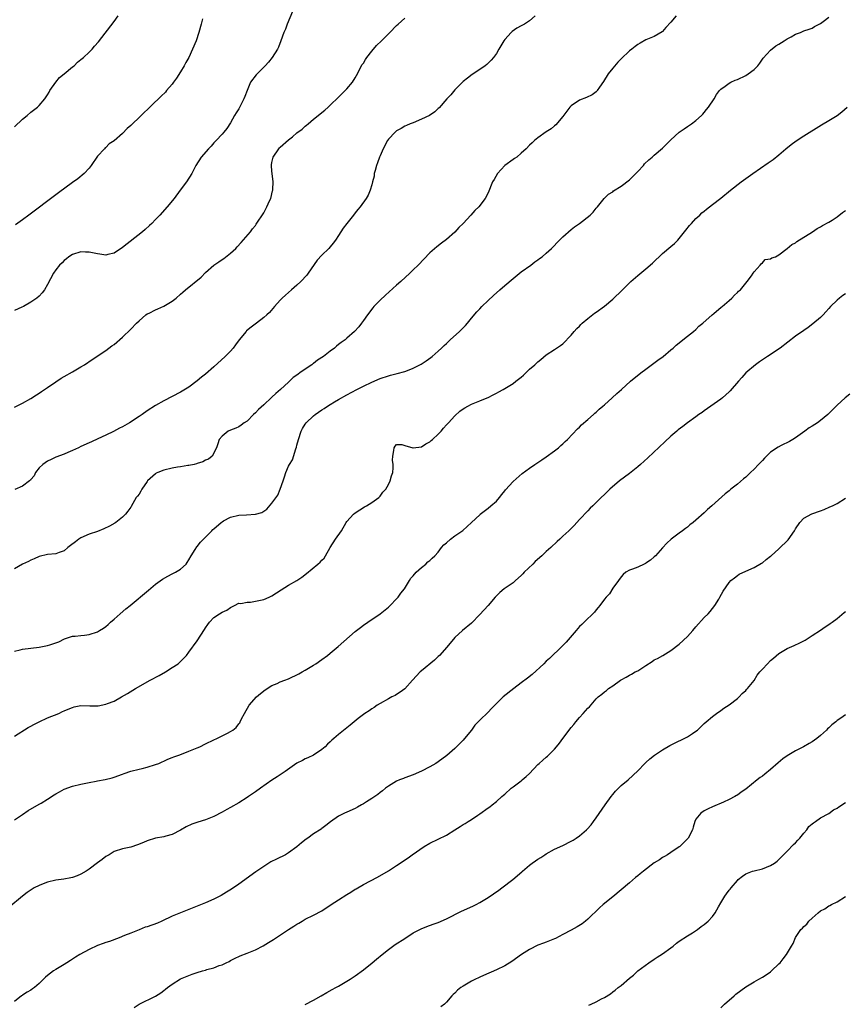
# Model space of a CAD drawing. Units: inches. Extents: x 2589000 to 2592000, y 1509000 to 1512000.
# Drawn here: x 2589822 to 2590021, y 1509575 to 1509812 of the extents above; entities that cross this region are included whole.
import ezdxf

# ---------------------------------------------------------------- set-up
doc = ezdxf.new("R2010")
doc.units = ezdxf.units.IN
doc.header["$MEASUREMENT"] = 0
doc.layers.add('LD25891509_10ft', color=93, linetype='Continuous')

msp = doc.modelspace()

# ---------------------------------------------------------------- linework, layer by layer
at = {"layer": 'LD25891509_10ft'}
for points, elevation in [([(2589887.94, 1509814.06), (2589886.68, 1509811), (2589886.24, 1509809.76), (2589885.87, 1509809), (2589885.15, 1509807), (2589884.54, 1509805.46), (2589884.31, 1509805), (2589883.06, 1509803), (2589882.13, 1509801.87), (2589881.38, 1509801), (2589879.18, 1509798.82), (2589877.85, 1509797), (2589877.01, 1509794.99), (2589876.46, 1509793.54), (2589876.23, 1509793), (2589875, 1509790.62), (2589874.36, 1509789.64), (2589873.97, 1509789), (2589873, 1509787.21), (2589872.14, 1509785.86), (2589871.42, 1509785), (2589871, 1509784.53), (2589869.6, 1509783), (2589869, 1509782.39), (2589868.37, 1509781.63), (2589867.69, 1509781), (2589865.93, 1509779), (2589864.68, 1509777), (2589863.69, 1509775), (2589862.42, 1509773), (2589860.94, 1509771), (2589859.44, 1509769), (2589857.78, 1509767), (2589856, 1509765), (2589855, 1509763.93), (2589854.07, 1509763), (2589853.52, 1509762.48), (2589852.46, 1509761.54), (2589851.8, 1509761), (2589847, 1509757.18), (2589845, 1509755.85), (2589843.51, 1509755.51), (2589843, 1509755.36), (2589841.61, 1509755.61), (2589841, 1509755.66), (2589839, 1509756.1), (2589838.11, 1509756.11), (2589837, 1509756.15), (2589835, 1509755.55), (2589834.11, 1509755), (2589833.51, 1509754.49), (2589833, 1509754.12), (2589832.48, 1509753.52), (2589831.88, 1509753), (2589831, 1509751.82), (2589830.41, 1509751), (2589829, 1509748.3), (2589828.26, 1509747), (2589827.73, 1509746.27), (2589827, 1509745.53), (2589826.44, 1509745), (2589825, 1509744.03), (2589823.21, 1509743), (2589822.81, 1509742.81), (2589821, 1509742.05)], 8430), ([(2589980.3, 1509813), (2589979, 1509811.49), (2589977.8, 1509810.2), (2589977, 1509809.21), (2589976.88, 1509809.12), (2589975, 1509808), (2589973, 1509807.2), (2589971.61, 1509806.39), (2589971, 1509806.08), (2589970.4, 1509805.6), (2589969.58, 1509805), (2589969, 1509804.55), (2589967, 1509802.68), (2589966.19, 1509801.81), (2589965, 1509800.43), (2589963.92, 1509799), (2589962.8, 1509797.2), (2589961.82, 1509795.82), (2589961.28, 1509795), (2589961.15, 1509794.85), (2589961, 1509794.72), (2589960.01, 1509793.99), (2589958.67, 1509793.33), (2589957, 1509792.68), (2589955, 1509791.32), (2589954.71, 1509791), (2589953.95, 1509790.05), (2589953, 1509788.79), (2589951.28, 1509786.72), (2589951, 1509786.5), (2589950.19, 1509785.81), (2589949, 1509785.03), (2589947, 1509783.63), (2589946.21, 1509783), (2589945.61, 1509782.39), (2589945, 1509781.84), (2589944.16, 1509781), (2589943, 1509779.91), (2589941.9, 1509779), (2589941.38, 1509778.62), (2589941, 1509778.4), (2589939, 1509776.93), (2589937.29, 1509775), (2589936.44, 1509773.56), (2589936.09, 1509773), (2589935, 1509770.39), (2589934.31, 1509769), (2589932.78, 1509767), (2589931.85, 1509766.15), (2589930.86, 1509765), (2589928.98, 1509763), (2589927.99, 1509762.01), (2589927, 1509760.91), (2589925, 1509759.16), (2589923.76, 1509758.24), (2589922.64, 1509757.36), (2589921, 1509755.91), (2589918.19, 1509753), (2589917, 1509751.82), (2589916.16, 1509751), (2589913.99, 1509749), (2589913, 1509748.11), (2589910.29, 1509745.71), (2589909, 1509744.54), (2589907.54, 1509743), (2589907.29, 1509742.71), (2589905.97, 1509741), (2589905, 1509739.6), (2589904.54, 1509739), (2589903.86, 1509738.14), (2589902.87, 1509737), (2589901, 1509735.4), (2589900.58, 1509735), (2589899.64, 1509734.36), (2589899, 1509733.84), (2589898.51, 1509733.49), (2589898.01, 1509733), (2589897, 1509732.28), (2589895.37, 1509731), (2589893.95, 1509730.05), (2589893, 1509729.29), (2589892.82, 1509729.18), (2589892.6, 1509729), (2589891, 1509727.9), (2589889.74, 1509727), (2589889.29, 1509726.71), (2589889, 1509726.48), (2589888.12, 1509725.88), (2589887.24, 1509725), (2589887, 1509724.8), (2589885.02, 1509723), (2589883.92, 1509722.08), (2589883, 1509721.18), (2589882.9, 1509721.1), (2589881, 1509719.34), (2589879.77, 1509718.23), (2589879, 1509717.38), (2589878.57, 1509717), (2589877, 1509715.43), (2589876.33, 1509715), (2589875.59, 1509714.41), (2589875, 1509714.07), (2589874.27, 1509713.73), (2589873, 1509713.26), (2589872.44, 1509713), (2589871, 1509711.81), (2589870.31, 1509711), (2589869.95, 1509709.95), (2589869.65, 1509709), (2589868.62, 1509707), (2589867.72, 1509706.28), (2589867, 1509705.99), (2589866.38, 1509705.62), (2589865, 1509705.23), (2589864.84, 1509705.16), (2589864.27, 1509705), (2589863, 1509704.74), (2589862.71, 1509704.71), (2589861, 1509704.39), (2589860.3, 1509704.3), (2589859, 1509704.07), (2589857, 1509703.62), (2589855.51, 1509703), (2589855.16, 1509702.84), (2589855, 1509702.73), (2589853.08, 1509701), (2589853, 1509700.87), (2589851.66, 1509699), (2589851.47, 1509698.53), (2589851, 1509697.8), (2589850.63, 1509697.37), (2589850.33, 1509697), (2589849.12, 1509694.88), (2589849, 1509694.71), (2589848.29, 1509693.71), (2589847.76, 1509693), (2589847, 1509692.27), (2589845.46, 1509691), (2589845.18, 1509690.82), (2589843.91, 1509690.09), (2589842.55, 1509689.45), (2589841, 1509688.85), (2589839, 1509688.17), (2589837, 1509687.31), (2589836.48, 1509687), (2589835.68, 1509686.32), (2589834.55, 1509685.45), (2589833.88, 1509685), (2589833, 1509684.17), (2589831.76, 1509683.76), (2589831, 1509683.46), (2589829, 1509683.29), (2589827, 1509682.83), (2589825.75, 1509682.25), (2589825, 1509681.95), (2589824.38, 1509681.62), (2589823, 1509680.94), (2589821, 1509679.82)], 8460), ([(2589821, 1509786.28), (2589823, 1509788.09), (2589824.1, 1509789), (2589825, 1509789.77), (2589826.56, 1509791), (2589827, 1509791.39), (2589828.33, 1509793), (2589829, 1509793.94), (2589829.35, 1509794.65), (2589829.56, 1509795), (2589830.98, 1509797), (2589831.85, 1509798.15), (2589833.01, 1509799), (2589835, 1509800.72), (2589835.4, 1509801), (2589836.19, 1509801.81), (2589837, 1509802.45), (2589837.29, 1509802.71), (2589837.67, 1509803), (2589839, 1509804.28), (2589839.7, 1509805), (2589840.32, 1509805.68), (2589841.23, 1509806.77), (2589845, 1509811.62), (2589845.96, 1509813)], 8410), ([(2589946.31, 1509813), (2589945, 1509811.78), (2589943.73, 1509811), (2589943, 1509810.61), (2589941.93, 1509810.07), (2589940.77, 1509809.23), (2589940.54, 1509809), (2589939, 1509807.28), (2589938.78, 1509807), (2589937.56, 1509805), (2589937, 1509803.96), (2589936.31, 1509803), (2589935.71, 1509802.29), (2589935, 1509801.58), (2589934.69, 1509801.31), (2589934.28, 1509801), (2589933, 1509800.07), (2589931.16, 1509798.84), (2589930.01, 1509797.99), (2589929, 1509797.15), (2589927, 1509795.17), (2589926, 1509794), (2589925.1, 1509793), (2589923.19, 1509790.81), (2589923, 1509790.67), (2589922.15, 1509789.85), (2589920.87, 1509789), (2589919, 1509788.09), (2589917, 1509787.26), (2589916.29, 1509787), (2589915.38, 1509786.62), (2589915, 1509786.43), (2589914.09, 1509785.91), (2589913, 1509785.28), (2589912.65, 1509785), (2589911, 1509783.27), (2589910.81, 1509783), (2589909.77, 1509781), (2589909, 1509779.31), (2589908.88, 1509779), (2589908.41, 1509777.59), (2589908.18, 1509777), (2589907.79, 1509775.79), (2589907.6, 1509775), (2589907.57, 1509774.43), (2589907.15, 1509773), (2589907, 1509772.31), (2589906.65, 1509771), (2589906.17, 1509769.83), (2589905.68, 1509769), (2589904.2, 1509767), (2589903.64, 1509766.36), (2589903, 1509765.53), (2589902.6, 1509765), (2589901.01, 1509762.99), (2589900.14, 1509761.86), (2589899, 1509760.09), (2589898.26, 1509759), (2589897.72, 1509758.28), (2589897, 1509757.34), (2589896.69, 1509757), (2589895, 1509755.36), (2589893.87, 1509754.13), (2589891.74, 1509751), (2589891.42, 1509750.58), (2589889.91, 1509749), (2589889, 1509748.15), (2589887.7, 1509747), (2589886.25, 1509745.75), (2589885.45, 1509745), (2589885, 1509744.55), (2589883.61, 1509743), (2589882.4, 1509741.6), (2589881.79, 1509741), (2589881, 1509740.32), (2589879.27, 1509739), (2589877.96, 1509738.04), (2589876.89, 1509737.11), (2589876.77, 1509737), (2589875.11, 1509735), (2589874.24, 1509733.76), (2589873.64, 1509733), (2589873, 1509732.26), (2589871.73, 1509731), (2589869, 1509728.51), (2589867, 1509726.73), (2589866.04, 1509725.96), (2589865, 1509725.1), (2589863, 1509723.61), (2589861.37, 1509722.63), (2589861, 1509722.36), (2589857, 1509720.3), (2589855, 1509719.14), (2589853, 1509717.88), (2589851.75, 1509717), (2589851, 1509716.53), (2589848.75, 1509715), (2589847, 1509714.01), (2589846.32, 1509713.68), (2589844.9, 1509712.9), (2589843, 1509712.02), (2589841.11, 1509711.11), (2589839.55, 1509710.45), (2589839, 1509710.18), (2589837, 1509709.3), (2589836.42, 1509709), (2589835, 1509708.35), (2589833.86, 1509707.86), (2589833, 1509707.47), (2589831, 1509706.72), (2589829.86, 1509706.14), (2589829, 1509705.8), (2589827.85, 1509705), (2589827, 1509704.15), (2589826.11, 1509703), (2589825.77, 1509702.23), (2589825, 1509701.36), (2589824.85, 1509701.15), (2589824.66, 1509701), (2589823, 1509699.78), (2589821.08, 1509698.92)], 8450), ([(2589821, 1509660.03), (2589822.37, 1509660.37), (2589823, 1509660.51), (2589825, 1509660.76), (2589826.97, 1509660.97), (2589829, 1509661.34), (2589829.55, 1509661.55), (2589831, 1509662.02), (2589831.7, 1509662.29), (2589833.04, 1509662.96), (2589835, 1509663.59), (2589835.61, 1509663.61), (2589837, 1509663.82), (2589837.89, 1509663.89), (2589839, 1509664.03), (2589841, 1509664.65), (2589841.53, 1509665), (2589842.44, 1509665.56), (2589843, 1509665.97), (2589843.56, 1509666.44), (2589844.16, 1509667), (2589845, 1509667.71), (2589846.46, 1509669), (2589847.83, 1509670.17), (2589848.84, 1509671), (2589853.27, 1509674.73), (2589855, 1509676.13), (2589856.66, 1509677.34), (2589857.92, 1509678.08), (2589859, 1509678.61), (2589859.77, 1509679), (2589861, 1509679.74), (2589862.32, 1509681), (2589862.61, 1509681.39), (2589863, 1509682), (2589863.51, 1509683), (2589864.49, 1509684.49), (2589864.88, 1509685.12), (2589865, 1509685.23), (2589865.77, 1509686.23), (2589867, 1509687.46), (2589868.5, 1509689), (2589868.73, 1509689.27), (2589869, 1509689.48), (2589870.76, 1509691), (2589871, 1509691.18), (2589871.35, 1509691.36), (2589873, 1509692.24), (2589875, 1509692.73), (2589876.87, 1509692.87), (2589879, 1509692.99), (2589880.57, 1509693.43), (2589881.76, 1509694.24), (2589883, 1509695.67), (2589884.42, 1509697.58), (2589885, 1509699), (2589885.72, 1509701), (2589886.03, 1509702.03), (2589886.34, 1509703), (2589887, 1509704.58), (2589887.19, 1509705), (2589887.91, 1509706.09), (2589888.7, 1509708.7), (2589888.88, 1509709.12), (2589889, 1509709.64), (2589889.34, 1509711), (2589890.02, 1509713), (2589890.35, 1509713.65), (2589891, 1509714.68), (2589891.24, 1509715), (2589893, 1509716.65), (2589893.43, 1509717), (2589895, 1509718.11), (2589895.55, 1509718.45), (2589896.34, 1509719), (2589897, 1509719.42), (2589898.06, 1509720.06), (2589899, 1509720.61), (2589901, 1509721.71), (2589903.44, 1509723), (2589905, 1509723.8), (2589907, 1509724.77), (2589909, 1509725.64), (2589911, 1509726.33), (2589911.55, 1509726.45), (2589913.15, 1509726.85), (2589915, 1509727.34), (2589915.59, 1509727.59), (2589917, 1509728.14), (2589918.86, 1509729.14), (2589920.08, 1509729.92), (2589921.25, 1509730.75), (2589921.57, 1509731), (2589923, 1509732.22), (2589923.83, 1509733), (2589924.41, 1509733.59), (2589925, 1509734.12), (2589925.89, 1509735), (2589928.1, 1509737), (2589929.54, 1509738.46), (2589930.04, 1509739), (2589931, 1509740.18), (2589932.29, 1509741.71), (2589933, 1509742.46), (2589933.52, 1509743), (2589935, 1509744.42), (2589936.34, 1509745.66), (2589937.82, 1509747), (2589939, 1509748.05), (2589941, 1509749.78), (2589943, 1509751.36), (2589945.29, 1509753), (2589946.26, 1509753.74), (2589947, 1509754.27), (2589947.41, 1509754.59), (2589947.99, 1509755), (2589949, 1509755.84), (2589950.24, 1509757), (2589952.17, 1509759), (2589953, 1509759.8), (2589955, 1509761.52), (2589955.83, 1509762.17), (2589956.97, 1509763), (2589959.55, 1509765), (2589960.25, 1509765.75), (2589961, 1509766.65), (2589961.32, 1509767), (2589962.91, 1509769), (2589963.97, 1509770.03), (2589965, 1509770.65), (2589965.17, 1509770.83), (2589967, 1509772), (2589969, 1509773.5), (2589971, 1509775.48), (2589972.39, 1509777), (2589972.67, 1509777.33), (2589973.68, 1509778.32), (2589974.49, 1509779), (2589975, 1509779.46), (2589977, 1509781.14), (2589977.9, 1509782.1), (2589978.84, 1509783), (2589979, 1509783.17), (2589981, 1509785), (2589982.17, 1509785.83), (2589983, 1509786.35), (2589983.99, 1509787), (2589985, 1509787.78), (2589986.38, 1509789), (2589986.64, 1509789.36), (2589987, 1509789.72), (2589987.55, 1509790.45), (2589988.08, 1509791), (2589989.37, 1509793), (2589989.93, 1509794.07), (2589990.66, 1509795), (2589991, 1509795.32), (2589992.06, 1509796.06), (2589993, 1509796.77), (2589993.39, 1509797), (2589994.49, 1509797.51), (2589995, 1509797.69), (2589997, 1509798.64), (2589997.6, 1509799), (2589999, 1509800.09), (2589999.94, 1509801), (2590000.37, 1509801.63), (2590001.23, 1509802.77), (2590003, 1509804.74), (2590004.24, 1509805.76), (2590005, 1509806.18), (2590006.25, 1509807), (2590007, 1509807.46), (2590007.96, 1509807.96), (2590009, 1509808.55), (2590010.16, 1509809), (2590011, 1509809.35), (2590012.24, 1509809.76), (2590013, 1509810.07), (2590013.58, 1509810.42), (2590015, 1509811.15), (2590015.6, 1509811.6), (2590017, 1509812.71)], 8470), ([(2589821, 1509718.79), (2589823, 1509719.71), (2589825, 1509720.85), (2589826.3, 1509721.7), (2589827, 1509722.12), (2589827.5, 1509722.5), (2589829, 1509723.5), (2589831, 1509724.89), (2589832.28, 1509725.72), (2589833, 1509726.16), (2589835, 1509727.27), (2589837, 1509728.44), (2589837.88, 1509729), (2589839.74, 1509730.26), (2589843, 1509732.42), (2589844.49, 1509733.51), (2589845, 1509733.88), (2589847, 1509735.61), (2589849, 1509737.57), (2589850.39, 1509739), (2589851, 1509739.58), (2589852.66, 1509741), (2589853, 1509741.22), (2589853.41, 1509741.41), (2589855, 1509742.21), (2589855.56, 1509742.44), (2589857, 1509743.06), (2589859, 1509744.26), (2589859.93, 1509745), (2589861, 1509745.97), (2589861.58, 1509746.42), (2589862.17, 1509747), (2589865.94, 1509750.06), (2589867, 1509751.17), (2589869, 1509752.95), (2589870.24, 1509753.76), (2589871, 1509754.33), (2589871.41, 1509754.59), (2589873, 1509755.82), (2589874.28, 1509757), (2589874.64, 1509757.36), (2589875.6, 1509758.4), (2589877.79, 1509761), (2589878.31, 1509761.69), (2589879, 1509762.53), (2589879.2, 1509762.8), (2589881, 1509765.59), (2589881.49, 1509766.51), (2589881.77, 1509767), (2589882.44, 1509768.44), (2589882.69, 1509769), (2589883.14, 1509770.86), (2589883.19, 1509771), (2589883.2, 1509771.2), (2589883.3, 1509773), (2589883, 1509775.69), (2589882.9, 1509776.9), (2589882.91, 1509777.1), (2589883, 1509777.69), (2589883.27, 1509779), (2589884.65, 1509781), (2589884.82, 1509781.18), (2589885, 1509781.36), (2589887, 1509783.14), (2589887.9, 1509783.9), (2589889, 1509784.81), (2589890.25, 1509785.75), (2589891, 1509786.46), (2589891.34, 1509786.66), (2589891.69, 1509787), (2589893, 1509788.1), (2589894.15, 1509789), (2589895, 1509789.72), (2589895.74, 1509790.26), (2589896.49, 1509791), (2589897, 1509791.47), (2589899, 1509793.44), (2589899.77, 1509794.23), (2589900.63, 1509795), (2589901, 1509795.39), (2589902.35, 1509797), (2589903, 1509798.05), (2589903.35, 1509798.65), (2589904.74, 1509801.26), (2589905, 1509801.64), (2589905.49, 1509802.51), (2589905.85, 1509803), (2589907, 1509804.47), (2589908.15, 1509805.85), (2589909.38, 1509807), (2589911, 1509808.7), (2589911.34, 1509809), (2589913, 1509810.67), (2589913.39, 1509811), (2589915, 1509812.42)], 8440), ([(2589866.26, 1509812.26), (2589865.96, 1509811), (2589865.42, 1509809), (2589864.73, 1509807), (2589863.89, 1509805), (2589862.95, 1509803), (2589862.27, 1509801.73), (2589861.86, 1509801), (2589861, 1509799.54), (2589860.02, 1509797.98), (2589859.33, 1509797), (2589859, 1509796.57), (2589857.65, 1509795), (2589857.34, 1509794.66), (2589856.33, 1509793.67), (2589849, 1509786.58), (2589848.15, 1509785.85), (2589847, 1509784.7), (2589845, 1509782.91), (2589843.84, 1509782.16), (2589843, 1509781.27), (2589842.82, 1509781.18), (2589842.68, 1509781), (2589841, 1509779.21), (2589839.51, 1509777), (2589839, 1509776.32), (2589837.8, 1509775), (2589836.26, 1509773.74), (2589835, 1509772.89), (2589831.6, 1509770.4), (2589831, 1509769.92), (2589824.47, 1509765), (2589823, 1509763.91), (2589821.3, 1509762.7)], 8420), ([(2589821, 1509639.51), (2589824.36, 1509641.64), (2589825, 1509641.93), (2589825.65, 1509642.35), (2589827, 1509642.96), (2589829, 1509643.92), (2589831.67, 1509645), (2589832.55, 1509645.45), (2589833, 1509645.63), (2589833.92, 1509646.08), (2589835, 1509646.48), (2589835.41, 1509646.59), (2589837, 1509646.9), (2589839.13, 1509646.87), (2589841.13, 1509646.87), (2589843, 1509647.22), (2589843.4, 1509647.4), (2589845, 1509648), (2589846.75, 1509649), (2589848.22, 1509649.78), (2589850.14, 1509651), (2589853.71, 1509653), (2589855.85, 1509654.16), (2589857.37, 1509655), (2589859, 1509656.05), (2589860.39, 1509657), (2589860.71, 1509657.29), (2589861.72, 1509658.28), (2589862.4, 1509659), (2589863, 1509659.74), (2589865, 1509662.47), (2589866.75, 1509665.25), (2589867, 1509665.61), (2589867.54, 1509666.46), (2589867.99, 1509667), (2589869, 1509668.12), (2589870.4, 1509669), (2589871, 1509669.44), (2589872.11, 1509669.89), (2589873, 1509670.54), (2589873.34, 1509670.66), (2589874, 1509671), (2589875, 1509671.57), (2589875.51, 1509671.51), (2589877, 1509671.83), (2589877.8, 1509671.8), (2589879, 1509672.02), (2589880.27, 1509672.27), (2589881, 1509672.46), (2589882.29, 1509673), (2589882.77, 1509673.23), (2589883, 1509673.35), (2589885.18, 1509674.82), (2589887, 1509675.92), (2589888.95, 1509677.05), (2589890.16, 1509677.84), (2589891.27, 1509678.73), (2589894, 1509681), (2589894.57, 1509681.43), (2589895, 1509681.89), (2589895.56, 1509682.44), (2589895.85, 1509683), (2589897.03, 1509685), (2589898.29, 1509687), (2589899.69, 1509689), (2589900.84, 1509691), (2589901, 1509691.22), (2589902.65, 1509693), (2589903, 1509693.3), (2589905.27, 1509694.73), (2589905.77, 1509695), (2589907, 1509695.78), (2589908.69, 1509697), (2589909, 1509697.34), (2589909.67, 1509698.33), (2589910.38, 1509699), (2589911, 1509700.13), (2589911.45, 1509701), (2589911.78, 1509702.22), (2589912.08, 1509703), (2589912.18, 1509704.18), (2589912.18, 1509705), (2589912.03, 1509705.97), (2589912.04, 1509707), (2589912.36, 1509708.36), (2589912.41, 1509709), (2589912.64, 1509709.36), (2589913, 1509709.76), (2589914.26, 1509709.74), (2589915, 1509709.56), (2589916.9, 1509709), (2589916.97, 1509708.97), (2589919, 1509709.22), (2589920.03, 1509709.97), (2589921, 1509710.43), (2589921.28, 1509710.72), (2589921.61, 1509711), (2589923, 1509712.23), (2589923.72, 1509713), (2589924.3, 1509713.7), (2589925, 1509714.48), (2589925.24, 1509714.76), (2589925.47, 1509715), (2589927, 1509716.71), (2589928.2, 1509717.8), (2589929, 1509718.39), (2589929.37, 1509718.63), (2589930.14, 1509719), (2589931, 1509719.46), (2589931.8, 1509719.8), (2589933, 1509720.33), (2589934.79, 1509721), (2589935, 1509721.1), (2589936.23, 1509721.77), (2589937, 1509722.11), (2589937.55, 1509722.45), (2589938.62, 1509723), (2589939, 1509723.23), (2589941, 1509724.5), (2589941.71, 1509725), (2589943, 1509726.01), (2589943.52, 1509726.48), (2589945, 1509727.9), (2589946.22, 1509729), (2589946.64, 1509729.36), (2589947, 1509729.72), (2589947.73, 1509730.27), (2589949, 1509731.33), (2589951, 1509732.63), (2589952.4, 1509733.6), (2589953, 1509734.05), (2589955, 1509736.12), (2589955.72, 1509737), (2589956.32, 1509737.68), (2589957, 1509738.29), (2589957.34, 1509738.66), (2589957.68, 1509739), (2589959, 1509740.13), (2589960.6, 1509741.4), (2589961, 1509741.65), (2589963, 1509743.07), (2589965, 1509744.76), (2589965.27, 1509745), (2589967, 1509746.69), (2589967.16, 1509746.84), (2589969, 1509748.69), (2589969.33, 1509749), (2589971, 1509750.48), (2589973, 1509752.05), (2589974.59, 1509753.41), (2589977, 1509755.76), (2589979, 1509757.49), (2589979.83, 1509758.17), (2589980.67, 1509759), (2589981, 1509759.35), (2589982.6, 1509761.4), (2589983.49, 1509762.51), (2589983.93, 1509763), (2589985, 1509764.17), (2589985.93, 1509765), (2589986.47, 1509765.53), (2589987, 1509765.99), (2589987.55, 1509766.45), (2589989, 1509767.57), (2589991, 1509769.08), (2589993.36, 1509771), (2589995.92, 1509773), (2589998.72, 1509775), (2590002.41, 1509777.59), (2590003.57, 1509778.43), (2590005, 1509779.55), (2590006.69, 1509781), (2590007.96, 1509782.04), (2590009.12, 1509782.88), (2590011, 1509784.1), (2590015.24, 1509786.76), (2590017, 1509787.8), (2590019, 1509789), (2590020.15, 1509789.85), (2590021.45, 1509791)], 8480), ([(2589821, 1509619.43), (2589823, 1509620.69), (2589824.35, 1509621.65), (2589827, 1509623.16), (2589827.43, 1509623.43), (2589829, 1509624.35), (2589830.6, 1509625.4), (2589831, 1509625.68), (2589831.86, 1509626.14), (2589833, 1509626.78), (2589835, 1509627.49), (2589837, 1509627.99), (2589838.21, 1509628.21), (2589839, 1509628.41), (2589840.72, 1509628.72), (2589841, 1509628.79), (2589842.89, 1509629.11), (2589844.5, 1509629.5), (2589845, 1509629.64), (2589847, 1509630.38), (2589847.43, 1509630.57), (2589849, 1509631.11), (2589851, 1509631.62), (2589851.79, 1509631.79), (2589853, 1509632.09), (2589855, 1509632.7), (2589855.75, 1509633), (2589856.61, 1509633.39), (2589857, 1509633.54), (2589857.96, 1509634.04), (2589859, 1509634.4), (2589859.4, 1509634.6), (2589860.59, 1509635), (2589861.23, 1509635.23), (2589863, 1509635.91), (2589865, 1509636.72), (2589865.63, 1509637), (2589867, 1509637.7), (2589869, 1509638.67), (2589869.75, 1509639), (2589871, 1509639.59), (2589872.28, 1509640.28), (2589873, 1509640.64), (2589873.56, 1509641), (2589874.34, 1509641.66), (2589875, 1509642.51), (2589875.23, 1509642.77), (2589875.36, 1509643), (2589875.7, 1509643.7), (2589876.36, 1509645), (2589877.52, 1509647), (2589879.28, 1509649), (2589880.2, 1509649.8), (2589881.33, 1509650.67), (2589883, 1509651.73), (2589884.25, 1509652.25), (2589885, 1509652.59), (2589886.1, 1509653), (2589887, 1509653.38), (2589889.46, 1509654.54), (2589890.3, 1509655), (2589891, 1509655.42), (2589893, 1509656.65), (2589893.55, 1509657), (2589895, 1509657.99), (2589896.34, 1509659), (2589897, 1509659.53), (2589898.89, 1509661.11), (2589903, 1509664.73), (2589904.26, 1509665.74), (2589905, 1509666.31), (2589906.06, 1509667), (2589909, 1509668.97), (2589911, 1509670.62), (2589911.41, 1509671), (2589913, 1509672.59), (2589913.36, 1509673), (2589914.03, 1509673.97), (2589914.91, 1509675), (2589916.12, 1509677), (2589916.4, 1509677.6), (2589917, 1509678.15), (2589917.72, 1509679), (2589919, 1509680.18), (2589920.04, 1509681), (2589920.49, 1509681.51), (2589921, 1509681.82), (2589921.57, 1509682.43), (2589922.2, 1509683), (2589923, 1509683.89), (2589923.83, 1509685), (2589924.37, 1509685.63), (2589925, 1509686.1), (2589925.98, 1509687), (2589927, 1509687.75), (2589928.92, 1509689.08), (2589931.03, 1509690.97), (2589933, 1509692.88), (2589933.13, 1509693), (2589935, 1509694.42), (2589935.69, 1509695), (2589937, 1509696.16), (2589937.74, 1509697), (2589938.29, 1509697.71), (2589939, 1509698.59), (2589939.16, 1509698.84), (2589941, 1509700.87), (2589943.24, 1509702.76), (2589945, 1509704.07), (2589946.28, 1509705), (2589946.71, 1509705.29), (2589947, 1509705.44), (2589947.91, 1509706.09), (2589949, 1509706.77), (2589951, 1509708.24), (2589951.95, 1509709), (2589952.49, 1509709.51), (2589953, 1509709.94), (2589953.53, 1509710.47), (2589954.11, 1509711), (2589956.49, 1509713.51), (2589957, 1509713.98), (2589957.51, 1509714.49), (2589959, 1509715.81), (2589960.4, 1509717), (2589960.7, 1509717.3), (2589961, 1509717.54), (2589961.74, 1509718.26), (2589962.65, 1509719), (2589963, 1509719.35), (2589964.88, 1509721), (2589965.96, 1509722.04), (2589967.07, 1509723), (2589969.31, 1509725), (2589971.8, 1509727), (2589973, 1509727.93), (2589975.89, 1509730.11), (2589977.15, 1509731), (2589979, 1509732.58), (2589979.52, 1509733), (2589980.28, 1509733.72), (2589983, 1509735.83), (2589984.4, 1509737), (2589985, 1509737.51), (2589985.75, 1509738.25), (2589986.67, 1509739), (2589988.96, 1509741.04), (2589989.36, 1509741.36), (2589991.13, 1509742.87), (2589991.31, 1509743), (2589993, 1509744.48), (2589993.67, 1509745), (2589994.27, 1509745.73), (2589995, 1509746.38), (2589995.3, 1509746.7), (2589995.73, 1509747), (2589997, 1509748.59), (2589997.37, 1509749), (2589998.43, 1509750.43), (2589998.81, 1509751), (2589999, 1509751.36), (2590000.49, 1509753), (2590000.7, 1509753.3), (2590001, 1509753.55), (2590001.65, 1509754.35), (2590003, 1509754.46), (2590003.26, 1509754.74), (2590004.17, 1509755), (2590005, 1509755.46), (2590006.96, 1509756.96), (2590008.06, 1509757.94), (2590009, 1509758.37), (2590009.33, 1509758.67), (2590013.06, 1509761), (2590014.2, 1509761.8), (2590015, 1509762.17), (2590015.5, 1509762.5), (2590017, 1509763.3), (2590017.81, 1509763.81), (2590019, 1509764.6), (2590020.33, 1509765.67), (2590021, 1509766.15)], 8490), ([(2590021, 1509746.06), (2590020.36, 1509745.64), (2590019.53, 1509745), (2590019, 1509744.54), (2590017.43, 1509743), (2590017, 1509742.49), (2590016.28, 1509741.72), (2590015.61, 1509741), (2590015, 1509740.38), (2590013.18, 1509738.82), (2590012.04, 1509737.96), (2590011, 1509737.25), (2590009, 1509735.83), (2590005.28, 1509733), (2590002.28, 1509731), (2590001.5, 1509730.5), (2590000.3, 1509729.7), (2589999.35, 1509729), (2589997.03, 1509727), (2589996.08, 1509725.92), (2589995.23, 1509725), (2589993.26, 1509722.74), (2589993, 1509722.47), (2589992.23, 1509721.77), (2589991.38, 1509721), (2589991, 1509720.69), (2589987, 1509717.9), (2589986.48, 1509717.52), (2589985.74, 1509717), (2589985, 1509716.44), (2589982.96, 1509715), (2589981.85, 1509714.15), (2589980.73, 1509713.27), (2589980.4, 1509713), (2589979, 1509711.75), (2589977.56, 1509710.44), (2589973.42, 1509706.58), (2589971.68, 1509705), (2589971, 1509704.42), (2589969, 1509702.81), (2589966.62, 1509701), (2589964.29, 1509699), (2589963.62, 1509698.38), (2589963, 1509697.74), (2589962.22, 1509697), (2589960.19, 1509695), (2589959.57, 1509694.43), (2589959, 1509693.81), (2589957, 1509691.69), (2589956.39, 1509691), (2589955.69, 1509690.31), (2589954.46, 1509689), (2589953, 1509687.69), (2589952.26, 1509687), (2589951.59, 1509686.41), (2589950.11, 1509685), (2589949, 1509684.02), (2589947.92, 1509683), (2589946.37, 1509681.63), (2589945.76, 1509681), (2589943.71, 1509679), (2589943.38, 1509678.62), (2589943, 1509678.26), (2589941.56, 1509677), (2589941, 1509676.49), (2589938.87, 1509675), (2589937.85, 1509674.15), (2589937, 1509673.3), (2589936.73, 1509673), (2589935.04, 1509671), (2589933, 1509668.85), (2589931, 1509666.79), (2589928.87, 1509665), (2589927, 1509663.27), (2589925.08, 1509661), (2589923.29, 1509659), (2589923, 1509658.74), (2589922.12, 1509657.88), (2589919, 1509655.3), (2589918.66, 1509655), (2589916.78, 1509653), (2589915, 1509650.95), (2589913.88, 1509650.12), (2589913, 1509649.59), (2589912.63, 1509649.37), (2589911.86, 1509649), (2589911, 1509648.55), (2589909, 1509647.43), (2589908.32, 1509647), (2589907.55, 1509646.45), (2589907, 1509646.14), (2589906.36, 1509645.64), (2589905.37, 1509645), (2589905, 1509644.73), (2589903.77, 1509643.77), (2589901.81, 1509642.19), (2589901, 1509641.56), (2589899, 1509639.94), (2589897.91, 1509639), (2589897.41, 1509638.59), (2589897, 1509638.17), (2589896.39, 1509637.61), (2589895.78, 1509637), (2589895, 1509636.33), (2589893.01, 1509635), (2589891.65, 1509634.35), (2589891, 1509634.07), (2589890.32, 1509633.68), (2589889, 1509633.03), (2589886.15, 1509631), (2589884.27, 1509629.73), (2589883, 1509628.92), (2589880.23, 1509627), (2589879, 1509626.1), (2589878.33, 1509625.67), (2589877.32, 1509625), (2589877, 1509624.77), (2589875, 1509623.5), (2589873, 1509622.33), (2589872.12, 1509621.88), (2589871, 1509621.23), (2589869, 1509620.18), (2589867, 1509619.39), (2589865.16, 1509618.84), (2589863.68, 1509618.32), (2589862.33, 1509617.67), (2589861, 1509616.87), (2589859, 1509615.9), (2589857.46, 1509615.46), (2589857, 1509615.31), (2589855, 1509614.95), (2589853, 1509614.35), (2589852.07, 1509613.93), (2589850.66, 1509613.34), (2589849, 1509612.83), (2589847, 1509612.43), (2589845, 1509611.73), (2589843.78, 1509611), (2589843.31, 1509610.69), (2589843, 1509610.53), (2589842.15, 1509609.85), (2589841, 1509609.05), (2589839, 1509607.49), (2589838.28, 1509607), (2589837, 1509606.28), (2589836.1, 1509605.9), (2589835, 1509605.51), (2589834.59, 1509605.41), (2589832.89, 1509605.11), (2589831, 1509604.85), (2589829, 1509604.36), (2589827.96, 1509603.96), (2589827, 1509603.62), (2589825.73, 1509603), (2589825.27, 1509602.73), (2589824.08, 1509601.92), (2589822.95, 1509601.05), (2589819.68, 1509598.32)], 8500), ([(2590022.09, 1509721.91), (2590020.94, 1509721), (2590019, 1509719.27), (2590016.77, 1509717), (2590015, 1509715.52), (2590014.26, 1509715), (2590013, 1509714.21), (2590012.24, 1509713.76), (2590011.21, 1509713), (2590009, 1509711.42), (2590008.35, 1509711), (2590007.51, 1509710.49), (2590005.53, 1509709.53), (2590004.83, 1509709.17), (2590003, 1509707.95), (2590002.01, 1509707), (2590001.51, 1509706.49), (2590001, 1509705.95), (2590000.53, 1509705.47), (2590000.11, 1509705), (2589999, 1509703.82), (2589998.12, 1509703), (2589997, 1509701.92), (2589996.49, 1509701.51), (2589995, 1509700.24), (2589993.44, 1509699), (2589993, 1509698.63), (2589992.09, 1509697.91), (2589988.84, 1509695), (2589987.84, 1509694.16), (2589987, 1509693.31), (2589985, 1509691.52), (2589984.37, 1509691), (2589983.59, 1509690.41), (2589983, 1509689.9), (2589982.47, 1509689.53), (2589981.78, 1509689), (2589981, 1509688.44), (2589979.05, 1509686.95), (2589978.01, 1509685.99), (2589977, 1509684.87), (2589975.27, 1509683), (2589975, 1509682.73), (2589974.06, 1509681.94), (2589973, 1509681.18), (2589972.89, 1509681.11), (2589972.59, 1509681), (2589971, 1509680.22), (2589969.74, 1509679.74), (2589969, 1509679.49), (2589968.13, 1509679), (2589967.53, 1509678.47), (2589967, 1509677.93), (2589966.36, 1509677), (2589965, 1509675.18), (2589964.2, 1509673.8), (2589963.42, 1509673), (2589963, 1509672.53), (2589961.9, 1509671), (2589961.49, 1509670.51), (2589961, 1509669.98), (2589960.59, 1509669.41), (2589958.11, 1509667), (2589957.53, 1509666.47), (2589957, 1509665.92), (2589956.17, 1509665), (2589953.8, 1509662.2), (2589952.82, 1509661.18), (2589949.75, 1509658.25), (2589949, 1509657.58), (2589948.41, 1509657), (2589945.58, 1509654.42), (2589944.48, 1509653.52), (2589943, 1509652.35), (2589941.17, 1509651), (2589938.67, 1509649), (2589937, 1509647.39), (2589935.8, 1509646.2), (2589935, 1509645.35), (2589933, 1509643.39), (2589931.83, 1509642.17), (2589931, 1509641), (2589929.36, 1509639), (2589929, 1509638.61), (2589927.44, 1509637), (2589927, 1509636.57), (2589925.08, 1509634.92), (2589923, 1509633.39), (2589922.41, 1509633), (2589921, 1509632.14), (2589919, 1509631.1), (2589917, 1509630.27), (2589915, 1509629.52), (2589914.64, 1509629.36), (2589913.71, 1509629), (2589913, 1509628.68), (2589911, 1509627.5), (2589910.31, 1509627), (2589909.6, 1509626.4), (2589909, 1509625.96), (2589908.49, 1509625.51), (2589907, 1509624.5), (2589905.74, 1509623.74), (2589905, 1509623.27), (2589904.52, 1509623), (2589903.58, 1509622.42), (2589903, 1509622.14), (2589901, 1509621.23), (2589900.45, 1509621), (2589899, 1509620.27), (2589897.06, 1509618.94), (2589895.99, 1509618.01), (2589895, 1509617.31), (2589894.83, 1509617.17), (2589893, 1509616), (2589891.62, 1509615), (2589891.25, 1509614.75), (2589890.13, 1509613.87), (2589889, 1509612.86), (2589887, 1509611.44), (2589886.23, 1509611), (2589884.05, 1509609.95), (2589882.74, 1509609.26), (2589881, 1509608.19), (2589879.12, 1509606.88), (2589875, 1509603.93), (2589873.27, 1509602.73), (2589872.06, 1509601.94), (2589870.79, 1509601.21), (2589869, 1509600.32), (2589867, 1509599.44), (2589865, 1509598.62), (2589860.97, 1509597.03), (2589859, 1509596.19), (2589856.49, 1509595), (2589855.45, 1509594.55), (2589853, 1509593.66), (2589852.49, 1509593.51), (2589851, 1509592.94), (2589849, 1509592.14), (2589847.52, 1509591.52), (2589846.22, 1509591), (2589843.89, 1509590.11), (2589843, 1509589.84), (2589842.4, 1509589.6), (2589841, 1509589.12), (2589839, 1509588.21), (2589836.77, 1509587), (2589835.69, 1509586.31), (2589835, 1509585.82), (2589834.48, 1509585.52), (2589833.66, 1509585), (2589833, 1509584.55), (2589831, 1509583.37), (2589830.42, 1509583), (2589829, 1509581.93), (2589828.5, 1509581.5), (2589828.03, 1509581), (2589827, 1509579.98), (2589825.85, 1509579), (2589825.34, 1509578.66), (2589825, 1509578.39), (2589824.1, 1509577.9), (2589823, 1509577.16), (2589822.9, 1509577.1), (2589822.75, 1509577), (2589821, 1509575.64)], 8510), ([(2589849.83, 1509574.17), (2589851.02, 1509574.98), (2589855, 1509576.96), (2589856.28, 1509577.72), (2589857, 1509578.33), (2589857.39, 1509578.61), (2589857.85, 1509579), (2589859, 1509579.85), (2589861, 1509581.07), (2589863, 1509581.9), (2589863.8, 1509582.2), (2589865, 1509582.6), (2589866.28, 1509583), (2589867, 1509583.21), (2589867.32, 1509583.32), (2589869, 1509583.78), (2589870.3, 1509584.3), (2589871, 1509584.51), (2589871.99, 1509585), (2589872.69, 1509585.31), (2589873, 1509585.5), (2589873.98, 1509586.02), (2589875.32, 1509586.68), (2589877, 1509587.3), (2589879, 1509588.11), (2589880.91, 1509589.09), (2589882.16, 1509589.84), (2589883.39, 1509590.61), (2589887, 1509592.97), (2589888.24, 1509593.76), (2589889, 1509594.27), (2589889.48, 1509594.52), (2589890.24, 1509595), (2589891, 1509595.44), (2589893, 1509596.43), (2589895, 1509597.51), (2589897.21, 1509599), (2589899, 1509600.15), (2589901, 1509601.4), (2589902.01, 1509601.99), (2589903, 1509602.66), (2589903.22, 1509602.78), (2589905, 1509603.8), (2589908.38, 1509605.62), (2589911, 1509607.12), (2589913, 1509608.42), (2589915.74, 1509610.26), (2589916.72, 1509611), (2589919.6, 1509613), (2589921, 1509613.81), (2589925, 1509615.73), (2589927, 1509616.95), (2589928.25, 1509617.75), (2589929, 1509618.27), (2589929.47, 1509618.53), (2589930.17, 1509619), (2589931, 1509619.51), (2589932.5, 1509620.5), (2589933, 1509620.81), (2589935, 1509622.27), (2589935.44, 1509622.56), (2589936, 1509623), (2589937, 1509623.82), (2589938.35, 1509625), (2589938.69, 1509625.31), (2589939, 1509625.61), (2589940.59, 1509627), (2589941, 1509627.33), (2589943, 1509628.8), (2589943.23, 1509629), (2589944.18, 1509629.82), (2589945, 1509630.58), (2589947, 1509632.69), (2589947.31, 1509633), (2589948.2, 1509633.8), (2589949, 1509634.5), (2589949.28, 1509634.72), (2589951, 1509636.43), (2589951.47, 1509637), (2589952.15, 1509637.85), (2589953.02, 1509638.98), (2589955, 1509641.63), (2589955.63, 1509642.37), (2589956.13, 1509643), (2589957, 1509644.05), (2589957.89, 1509645), (2589959, 1509646.3), (2589959.37, 1509646.63), (2589961, 1509648.52), (2589961.49, 1509649), (2589962.36, 1509649.64), (2589963, 1509650.22), (2589963.47, 1509650.53), (2589963.97, 1509651), (2589965, 1509651.65), (2589966.9, 1509653), (2589967, 1509653.07), (2589968.27, 1509653.73), (2589969, 1509654.21), (2589969.54, 1509654.46), (2589970.42, 1509655), (2589971, 1509655.31), (2589973, 1509656.58), (2589974.45, 1509657.55), (2589975, 1509657.89), (2589975.74, 1509658.26), (2589977.08, 1509659), (2589979, 1509660.16), (2589981, 1509661.68), (2589983, 1509663.58), (2589984.26, 1509665), (2589985, 1509665.89), (2589987, 1509668.13), (2589987.95, 1509669), (2589988.41, 1509669.59), (2589989.58, 1509671), (2589990.5, 1509672.5), (2589990.79, 1509673), (2589991.55, 1509674.45), (2589993, 1509676.52), (2589993.43, 1509677), (2589994.32, 1509677.68), (2589995, 1509678.27), (2589995.45, 1509678.55), (2589997, 1509679.26), (2589999, 1509680.12), (2590000.81, 1509681.19), (2590001, 1509681.29), (2590001.89, 1509682.11), (2590003, 1509682.89), (2590003.1, 1509683), (2590005, 1509684.64), (2590007.19, 1509686.81), (2590008.71, 1509689), (2590009, 1509689.5), (2590010.06, 1509691), (2590011, 1509692.02), (2590012.94, 1509693.06), (2590015, 1509693.8), (2590015.86, 1509694.14), (2590017.27, 1509694.73), (2590017.85, 1509695), (2590019, 1509695.57), (2590021, 1509696.84)], 8520), ([(2589891, 1509574.93), (2589893, 1509575.95), (2589894.82, 1509577), (2589896.18, 1509577.82), (2589897.46, 1509578.54), (2589898.35, 1509579), (2589899, 1509579.38), (2589901, 1509580.51), (2589901.79, 1509581), (2589903, 1509581.82), (2589905, 1509583.29), (2589907.13, 1509585), (2589908.18, 1509585.82), (2589909.53, 1509587), (2589911, 1509588.19), (2589912.66, 1509589.34), (2589915, 1509590.85), (2589917, 1509592.16), (2589918.86, 1509593.14), (2589920.3, 1509593.7), (2589921.76, 1509594.24), (2589923, 1509594.71), (2589925, 1509595.59), (2589928.61, 1509597.39), (2589931.36, 1509598.64), (2589932.1, 1509599), (2589933, 1509599.46), (2589935, 1509600.69), (2589937.56, 1509602.44), (2589938.34, 1509603), (2589940.99, 1509605), (2589943.15, 1509606.85), (2589943.3, 1509607), (2589945, 1509608.47), (2589945.63, 1509609), (2589946.44, 1509609.56), (2589947, 1509609.94), (2589947.66, 1509610.34), (2589948.62, 1509611), (2589949, 1509611.24), (2589951, 1509612.3), (2589953, 1509613.24), (2589955, 1509614.24), (2589955.47, 1509614.53), (2589956.21, 1509615), (2589957, 1509615.55), (2589958.72, 1509617), (2589958.86, 1509617.14), (2589959.8, 1509618.2), (2589960.39, 1509619), (2589961, 1509619.86), (2589963.15, 1509623), (2589964.64, 1509625), (2589965, 1509625.51), (2589965.7, 1509626.3), (2589966.42, 1509627), (2589967, 1509627.68), (2589968.68, 1509629), (2589971, 1509631.18), (2589972.69, 1509633), (2589973, 1509633.24), (2589973.91, 1509634.09), (2589975.02, 1509634.98), (2589977, 1509636.26), (2589978.74, 1509637.26), (2589980.04, 1509637.96), (2589982.22, 1509639), (2589983, 1509639.39), (2589984.21, 1509640.21), (2589985, 1509640.72), (2589985.36, 1509641), (2589986.23, 1509641.77), (2589987, 1509642.58), (2589987.46, 1509643), (2589989, 1509644.25), (2589989.96, 1509645), (2589991, 1509645.69), (2589991.75, 1509646.25), (2589993, 1509647.09), (2589995, 1509648.63), (2589995.45, 1509649), (2589996.15, 1509649.85), (2589997, 1509650.57), (2589997.2, 1509650.8), (2589997.43, 1509651), (2589999, 1509652.96), (2589999.79, 1509654.21), (2590000.41, 1509655), (2590001, 1509655.66), (2590002.25, 1509657), (2590003, 1509657.75), (2590003.69, 1509658.31), (2590005, 1509659.47), (2590007, 1509660.63), (2590008.65, 1509661.35), (2590010.01, 1509661.99), (2590011, 1509662.52), (2590011.3, 1509662.7), (2590013, 1509663.76), (2590015, 1509665.09), (2590016.12, 1509665.88), (2590017, 1509666.44), (2590017.31, 1509666.69), (2590017.78, 1509667), (2590019, 1509667.9), (2590020.68, 1509669.32), (2590021, 1509669.6)], 8530), ([(2590021, 1509644.69), (2590019.88, 1509643.88), (2590019, 1509643.28), (2590018.67, 1509643), (2590017.72, 1509642.28), (2590017, 1509641.54), (2590016.72, 1509641.28), (2590016.45, 1509641), (2590015, 1509639.67), (2590014.14, 1509639), (2590013, 1509638.2), (2590012.26, 1509637.74), (2590010.9, 1509637), (2590009, 1509636.01), (2590007, 1509634.83), (2590005.93, 1509634.07), (2590004.84, 1509633.16), (2590003, 1509631.53), (2590001.57, 1509630.43), (2590001, 1509629.92), (2590000.44, 1509629.56), (2589999.72, 1509629), (2589997, 1509626.77), (2589995.94, 1509626.06), (2589995, 1509625.35), (2589994.77, 1509625.23), (2589994.39, 1509625), (2589993, 1509624.28), (2589991.65, 1509623.65), (2589989, 1509622.52), (2589987.98, 1509622.02), (2589987, 1509621.58), (2589986.19, 1509621), (2589985, 1509619.54), (2589984.73, 1509619), (2589984.38, 1509617.62), (2589984.19, 1509617), (2589983.13, 1509615), (2589981.15, 1509613), (2589981, 1509612.87), (2589979, 1509611.5), (2589978.16, 1509611), (2589977.45, 1509610.55), (2589977, 1509610.3), (2589976.23, 1509609.77), (2589975, 1509609.01), (2589972.37, 1509607), (2589971.63, 1509606.37), (2589971, 1509605.92), (2589970.51, 1509605.49), (2589969, 1509604.25), (2589967, 1509602.5), (2589965, 1509600.85), (2589962.73, 1509599), (2589961.81, 1509598.19), (2589959, 1509595.48), (2589958.43, 1509595), (2589957.63, 1509594.37), (2589956.4, 1509593.6), (2589955, 1509592.85), (2589953, 1509591.75), (2589951.2, 1509590.8), (2589951, 1509590.71), (2589950.56, 1509590.56), (2589949, 1509589.95), (2589948.33, 1509589.67), (2589947, 1509589.22), (2589945, 1509588.2), (2589943.05, 1509586.95), (2589940.71, 1509585.29), (2589939, 1509584.21), (2589937, 1509583.24), (2589933.91, 1509581.91), (2589933, 1509581.49), (2589932.68, 1509581.32), (2589931.99, 1509581), (2589931, 1509580.51), (2589929, 1509579.38), (2589928.45, 1509579), (2589927.66, 1509578.34), (2589927, 1509577.69), (2589926.63, 1509577.37), (2589926.31, 1509577), (2589925, 1509575.46), (2589924.51, 1509575), (2589923.66, 1509574.34)], 8540), ([(2589959.27, 1509574.73), (2589959.83, 1509575), (2589961, 1509575.59), (2589962.28, 1509576.28), (2589963, 1509576.64), (2589964.47, 1509577.53), (2589965, 1509577.96), (2589965.6, 1509578.4), (2589966.32, 1509579), (2589967, 1509579.54), (2589969, 1509581.25), (2589969.97, 1509582.03), (2589971.03, 1509583.03), (2589973.68, 1509585), (2589975, 1509585.81), (2589975.68, 1509586.32), (2589977, 1509587.13), (2589979, 1509588.6), (2589979.57, 1509589), (2589980.33, 1509589.67), (2589981, 1509590.15), (2589983, 1509591.46), (2589984.22, 1509592.22), (2589985.38, 1509593), (2589986.29, 1509593.71), (2589987, 1509594.21), (2589987.94, 1509595), (2589989, 1509596.14), (2589989.67, 1509597), (2589990.44, 1509598.44), (2589991, 1509599.4), (2589991.98, 1509601), (2589992.41, 1509601.59), (2589993, 1509602.43), (2589993.28, 1509602.72), (2589993.46, 1509603), (2589995, 1509604.82), (2589995.19, 1509605), (2589996.2, 1509605.8), (2589997, 1509606.37), (2589998.61, 1509607), (2589999, 1509607.12), (2590001, 1509607.6), (2590002.02, 1509608.02), (2590003, 1509608.38), (2590003.94, 1509609), (2590004.55, 1509609.45), (2590005, 1509609.83), (2590005.57, 1509610.43), (2590006.13, 1509611), (2590007, 1509611.84), (2590008.52, 1509613.48), (2590009, 1509613.86), (2590009.52, 1509614.48), (2590010.02, 1509615), (2590011, 1509616.18), (2590011.72, 1509617), (2590012.22, 1509617.78), (2590013, 1509618.42), (2590013.29, 1509618.71), (2590013.81, 1509619), (2590015, 1509619.84), (2590017, 1509620.94), (2590018.16, 1509621.84), (2590019, 1509622.23), (2590019.44, 1509622.56), (2590021, 1509623.59)], 8550), ([(2589991, 1509574.12), (2589991.92, 1509575), (2589994.19, 1509577), (2589994.61, 1509577.39), (2589997, 1509579.19), (2589999, 1509580.41), (2590000.17, 1509581), (2590001, 1509581.48), (2590001.94, 1509582.06), (2590003, 1509582.83), (2590003.2, 1509583), (2590005, 1509584.73), (2590005.26, 1509585), (2590006.04, 1509585.96), (2590006.85, 1509587), (2590008.05, 1509589), (2590008.38, 1509589.62), (2590009, 1509591.08), (2590010.29, 1509593), (2590010.66, 1509593.34), (2590011, 1509593.71), (2590011.69, 1509594.31), (2590012.19, 1509595), (2590013, 1509595.71), (2590014.43, 1509597), (2590015, 1509597.45), (2590016.02, 1509597.98), (2590017, 1509598.69), (2590017.23, 1509598.77), (2590017.65, 1509599), (2590019, 1509599.66), (2590021, 1509600.93)], 8560)]:
    msp.add_lwpolyline(points, dxfattribs=dict(at, elevation=elevation))

doc.saveas('drawing.dxf')
